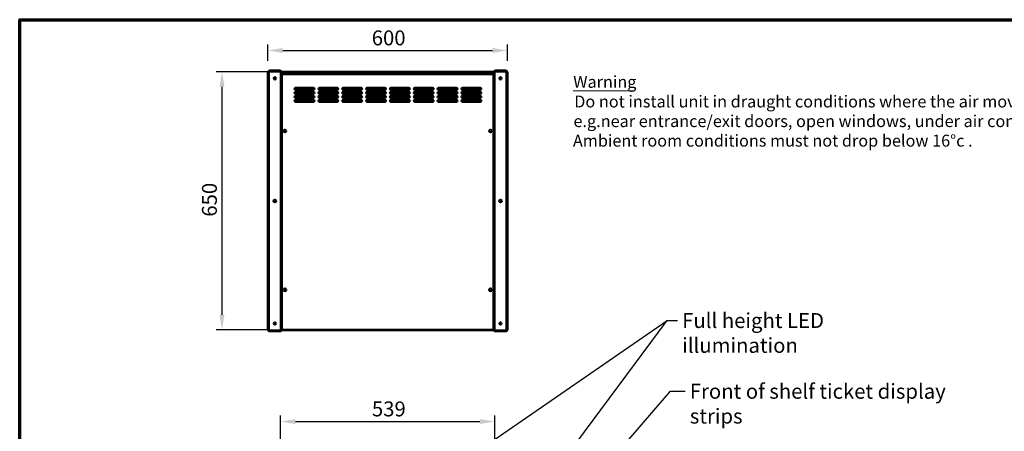
# Model space of a CAD drawing. Units: millimetres. Extents: x 49 to 4380, y 75 to 3075.
# Drawn here: x 75 to 2553, y 2039 to 3075 of the extents above; entities that cross this region are included whole.
import ezdxf

# ---------------------------------------------------------------- set-up
doc = ezdxf.new("R2010")
doc.units = ezdxf.units.MM
doc.header["$LTSCALE"] = 15
for name, color, linetype, lineweight in [('Border (ISO)', 7, 'Continuous', 70), ('Dimension (ISO)', 7, 'Continuous', 25), ('Symbol (ISO)', 7, 'Continuous', 25), ('Visible (ISO)', 7, 'Continuous', 50)]:
    doc.layers.add(name, color=color, linetype=linetype, lineweight=lineweight)
doc.styles.add('Note Text (ISO)', font='tahoma.ttf')
doc.styles.add('Text Style115', font='tahoma.ttf')
doc.styles.add('Text Style41', font='tahoma.ttf')
doc.dimstyles.new('Default (ISO)', dxfattribs={"dimscale": 15, "dimtxt": 2.5, "dimasz": 2.5, "dimexe": 1, "dimexo": 2, "dimgap": 0.762, "dimtad": 1, "dimtoh": 1, "dimdec": 1, "dimrnd": 1e-08, "dimzin": 0, "dimdsep": 46, "dimtxsty": 'Note Text (ISO)', "dimcen": 0.09, "dimdle": 10, "dimclrd": 256, "dimclre": 256, "dimclrt": 256, "dimadec": 1, "dimazin": 0, "dimtfac": 1.40208, "dimtmove": 0, "dimatfit": 3, "dimfxl": 1, "dimtolj": 1, "dimtzin": 0, "dimlwd": -1, "dimlwe": -1, "dimarcsym": 0})
doc.dimstyles.new('Default - Method 1b (ISO)$7', dxfattribs={"dimscale": 15, "dimtxt": 2.5, "dimasz": 2.5, "dimexe": 3.175, "dimexo": 0, "dimgap": 0.762, "dimtad": 1, "dimtoh": 1, "dimrnd": 1e-08, "dimtxsty": 'Note Text (ISO)', "dimcen": 0.09, "dimdle": 10, "dimclrd": 256, "dimclre": 256, "dimclrt": 256, "dimazin": 2, "dimtfac": 1.4, "dimtmove": 0, "dimatfit": 3, "dimfxl": 1, "dimtolj": 1, "dimlwd": -1, "dimlwe": -1, "dimarcsym": 0})

# ---------------------------------------------------------------- blocks, each defined once
blk = doc.blocks.new('Borders Default Border')
at = {"layer": 'Border (ISO)', "flags": 128}
blk.add_lwpolyline([(5, 5), (5, 205), (292, 205), (292, 5), (5, 5)], dxfattribs=at)
blk = doc.blocks.new('*D14')
at = {"layer": 'Defpoints', "color": 0, "transparency": 16777216}
for p in [(1270.7, 2063.8), (731.7, 1885.5), (1270.7, 1885.5)]:
    blk.add_point(p, dxfattribs=at)
at = {"layer": 'Dimension (ISO)', "transparency": 16777216}
for p, q in [((731.7, 1915.5), (731.7, 2078.8)), ((769.2, 2063.8), (1233.2, 2063.8)), ((1270.7, 1915.5), (1270.7, 2078.8))]:
    blk.add_line(p, q, dxfattribs=at)
for points in [[(769.2, 2070), (769.2, 2057.5), (731.7, 2063.8)], [(1233.2, 2070), (1233.2, 2057.5), (1270.7, 2063.8)]]:
    blk.add_solid(points, dxfattribs=at)
at = {"layer": 'Dimension (ISO)', "transparency": 16777216, "insert": (961.6, 2114.3), "char_height": 37.5, "attachment_point": 1, "style": 'Note Text (ISO)'}
blk.add_mtext('\\A1;539', dxfattribs=at)
blk = doc.blocks.new('*D15')
at = {"layer": 'Defpoints', "color": 0, "transparency": 16777216}
for p in [(584.3, 2943.9), (733, 2943.9), (733.4, 2294.9)]:
    blk.add_point(p, dxfattribs=at)
at = {"layer": 'Dimension (ISO)', "transparency": 16777216}
for p, q in [((703, 2943.9), (569.3, 2943.9)), ((584.3, 2332.4), (584.3, 2906.4)), ((703.4, 2294.9), (569.3, 2294.9))]:
    blk.add_line(p, q, dxfattribs=at)
for points in [[(578, 2906.4), (590.5, 2906.4), (584.3, 2943.9)], [(578, 2332.4), (590.5, 2332.4), (584.3, 2294.9)]]:
    blk.add_solid(points, dxfattribs=at)
at = {"layer": 'Dimension (ISO)', "transparency": 16777216, "insert": (533.8, 2579.3), "char_height": 37.5, "attachment_point": 1, "rotation": 90, "style": 'Note Text (ISO)'}
blk.add_mtext('\\A1;650', dxfattribs=at)
blk = doc.blocks.new('*D16')
at = {"layer": 'Defpoints', "color": 0, "transparency": 16777216}
for p in [(1302.7, 2997.5), (699.7, 2941.9), (1302.7, 2941.9)]:
    blk.add_point(p, dxfattribs=at)
at = {"layer": 'Dimension (ISO)', "transparency": 16777216}
for p, q in [((699.7, 2971.9), (699.7, 3012.5)), ((1302.7, 2971.9), (1302.7, 3012.5)), ((737.2, 2997.5), (1265.2, 2997.5))]:
    blk.add_line(p, q, dxfattribs=at)
for points in [[(737.2, 3003.8), (737.2, 2991.3), (699.7, 2997.5)], [(1265.2, 3003.8), (1265.2, 2991.3), (1302.7, 2997.5)]]:
    blk.add_solid(points, dxfattribs=at)
at = {"layer": 'Dimension (ISO)', "transparency": 16777216, "insert": (961.1, 3048), "char_height": 37.5, "attachment_point": 1, "style": 'Note Text (ISO)'}
blk.add_mtext('\\A1;600', dxfattribs=at)

msp = doc.modelspace()

# ---------------------------------------------------------------- linework, layer by layer
at = {"layer": 'Symbol (ISO)', "lineweight": 18}
msp.add_line((1467.73, 2895.95), (1619.7, 2895.95), dxfattribs=at)
at = {"layer": 'Visible (ISO)'}
for p, q in [((699.71, 2941.93), (699.71, 2295.93)), ((701.71, 2296.43), (701.71, 2941.43)), ((729.71, 2946.93), (704.71, 2946.93)), ((705.21, 2944.93), (729.21, 2944.93)), ((718.11, 2930.03), (718.11, 2924.83)), ((732.71, 2941.43), (732.71, 2296.43)), ((734.3, 2943.93), (1268.13, 2943.93)), ((734.71, 2295.93), (734.71, 2941.93)), ((734.71, 2938.93), (1267.71, 2938.93)), ((734.71, 2937.93), (1267.71, 2937.93)), ((1267.71, 2941.93), (1267.71, 2295.93)), ((1269.71, 2296.43), (1269.71, 2941.43)), ((1297.71, 2946.93), (1272.71, 2946.93)), ((1273.21, 2944.93), (1297.21, 2944.93)), ((1284.31, 2924.83), (1284.31, 2930.03)), ((1300.71, 2941.43), (1300.71, 2296.43)), ((1302.71, 2295.93), (1302.71, 2941.93)), ((769.41, 2903.43), (814.41, 2903.43)), ((773.71, 2898.43), (773.71, 2903.43)), ((782.41, 2903.43), (782.41, 2898.43)), ((783.71, 2903.43), (783.71, 2898.43)), ((829.41, 2903.43), (874.41, 2903.43)), ((889.41, 2903.43), (934.41, 2903.43)), ((949.41, 2903.43), (994.41, 2903.43)), ((1009.41, 2903.43), (1054.41, 2903.43)), ((1069.41, 2903.43), (1114.41, 2903.43)), ((1129.41, 2903.43), (1174.41, 2903.43)), ((1189.41, 2903.43), (1234.41, 2903.43)), ((1218.71, 2903.43), (1218.71, 2898.43)), ((1220.01, 2903.43), (1220.01, 2898.43)), ((1228.71, 2903.43), (1228.71, 2898.43)), ((814.41, 2898.43), (769.41, 2898.43)), ((769.41, 2893.43), (814.41, 2893.43)), ((814.41, 2888.43), (769.41, 2888.43)), ((769.41, 2883.43), (814.41, 2883.43)), ((814.41, 2878.43), (769.41, 2878.43)), ((773.71, 2888.43), (773.71, 2893.43)), ((773.71, 2878.43), (773.71, 2883.43)), ((782.41, 2893.43), (782.41, 2888.43)), ((782.41, 2883.43), (782.41, 2878.43)), ((783.71, 2893.43), (783.71, 2888.43)), ((783.71, 2883.43), (783.71, 2878.43)), ((874.41, 2898.43), (829.41, 2898.43)), ((829.41, 2893.43), (874.41, 2893.43)), ((874.41, 2888.43), (829.41, 2888.43)), ((829.41, 2883.43), (874.41, 2883.43)), ((874.41, 2878.43), (829.41, 2878.43)), ((934.41, 2898.43), (889.41, 2898.43)), ((889.41, 2893.43), (934.41, 2893.43)), ((934.41, 2888.43), (889.41, 2888.43)), ((889.41, 2883.43), (934.41, 2883.43)), ((934.41, 2878.43), (889.41, 2878.43)), ((994.41, 2898.43), (949.41, 2898.43)), ((949.41, 2893.43), (994.41, 2893.43)), ((994.41, 2888.43), (949.41, 2888.43)), ((949.41, 2883.43), (994.41, 2883.43)), ((994.41, 2878.43), (949.41, 2878.43)), ((1054.41, 2898.43), (1009.41, 2898.43)), ((1009.41, 2893.43), (1054.41, 2893.43)), ((1054.41, 2888.43), (1009.41, 2888.43)), ((1009.41, 2883.43), (1054.41, 2883.43)), ((1054.41, 2878.43), (1009.41, 2878.43)), ((1114.41, 2898.43), (1069.41, 2898.43)), ((1069.41, 2893.43), (1114.41, 2893.43)), ((1114.41, 2888.43), (1069.41, 2888.43)), ((1069.41, 2883.43), (1114.41, 2883.43)), ((1114.41, 2878.43), (1069.41, 2878.43)), ((1174.41, 2898.43), (1129.41, 2898.43)), ((1129.41, 2893.43), (1174.41, 2893.43)), ((1174.41, 2888.43), (1129.41, 2888.43)), ((1129.41, 2883.43), (1174.41, 2883.43)), ((1174.41, 2878.43), (1129.41, 2878.43)), ((1234.41, 2898.43), (1189.41, 2898.43)), ((1189.41, 2893.43), (1234.41, 2893.43)), ((1234.41, 2888.43), (1189.41, 2888.43)), ((1189.41, 2883.43), (1234.41, 2883.43)), ((1234.41, 2878.43), (1189.41, 2878.43)), ((1218.71, 2893.43), (1218.71, 2888.43)), ((1218.71, 2883.43), (1218.71, 2878.43)), ((1220.01, 2893.43), (1220.01, 2888.43)), ((1220.01, 2883.43), (1220.01, 2878.43)), ((1228.71, 2893.43), (1228.71, 2888.43)), ((1228.71, 2883.43), (1228.71, 2878.43)), ((769.41, 2873.43), (814.41, 2873.43)), ((814.41, 2868.43), (769.41, 2868.43)), ((773.71, 2868.43), (773.71, 2873.43)), ((782.41, 2873.43), (782.41, 2868.43)), ((783.71, 2873.43), (783.71, 2868.43)), ((829.41, 2873.43), (874.41, 2873.43)), ((874.41, 2868.43), (829.41, 2868.43)), ((889.41, 2873.43), (934.41, 2873.43)), ((934.41, 2868.43), (889.41, 2868.43)), ((949.41, 2873.43), (994.41, 2873.43)), ((994.41, 2868.43), (949.41, 2868.43)), ((1009.41, 2873.43), (1054.41, 2873.43)), ((1054.41, 2868.43), (1009.41, 2868.43)), ((1069.41, 2873.43), (1114.41, 2873.43)), ((1114.41, 2868.43), (1069.41, 2868.43)), ((1129.41, 2873.43), (1174.41, 2873.43)), ((1174.41, 2868.43), (1129.41, 2868.43)), ((1189.41, 2873.43), (1234.41, 2873.43)), ((1234.41, 2868.43), (1189.41, 2868.43)), ((1218.71, 2873.43), (1218.71, 2868.43)), ((1220.01, 2873.43), (1220.01, 2868.43)), ((1228.71, 2873.43), (1228.71, 2868.43)), ((718.11, 2313.03), (718.11, 2307.83)), ((1284.31, 2307.83), (1284.31, 2313.03)), ((704.71, 2290.93), (729.71, 2290.93)), ((729.21, 2292.93), (705.21, 2292.93)), ((1268.13, 2293.93), (734.3, 2293.93)), ((1267.82, 2294.93), (734.61, 2294.93)), ((1272.71, 2290.93), (1297.71, 2290.93)), ((1297.21, 2292.93), (1273.21, 2292.93))]:
    msp.add_line(p, q, dxfattribs=at)
for centre, radius in [((717.21, 2927.43), 2.75), ((1285.21, 2927.43), 2.75), ((742.21, 2795.13), 3.25), ((1260.21, 2795.13), 3.25), ((717.21, 2618.93), 3.25), ((717.21, 2618.93), 3.2), ((1285.21, 2618.93), 3.25), ((742.21, 2395.13), 3.25), ((1260.21, 2395.13), 3.25), ((717.21, 2310.43), 2.75), ((1285.21, 2310.43), 2.75)]:
    msp.add_circle(centre, radius, dxfattribs=at)
for centre, radius, start, end in [((704.71, 2941.93), 5, 90, 180), ((705.21, 2941.43), 3.5, 90, 180), ((729.21, 2941.43), 3.5, 0, 90), ((729.71, 2941.93), 5, 0, 90), ((1272.71, 2941.93), 5, 90, 180), ((1273.21, 2941.43), 3.5, 90, 180), ((1297.21, 2941.43), 3.5, 0, 90), ((1297.71, 2941.93), 5, 0, 90), ((769.41, 2900.93), 2.5, 90, 270), ((814.41, 2900.93), 2.5, 270, 90), ((829.41, 2900.93), 2.5, 90, 270), ((874.41, 2900.93), 2.5, 270, 90), ((889.41, 2900.93), 2.5, 90, 270), ((934.41, 2900.93), 2.5, 270, 90), ((949.41, 2900.93), 2.5, 90, 270), ((994.41, 2900.93), 2.5, 270, 90), ((1009.41, 2900.93), 2.5, 90, 270), ((1054.41, 2900.93), 2.5, 270, 90), ((1069.41, 2900.93), 2.5, 90, 270), ((1114.41, 2900.93), 2.5, 270, 90), ((1129.41, 2900.93), 2.5, 90, 270), ((1174.41, 2900.93), 2.5, 270, 90), ((1189.41, 2900.93), 2.5, 90, 270), ((1234.41, 2900.93), 2.5, 270, 90), ((769.41, 2890.93), 2.5, 90, 270), ((769.41, 2880.93), 2.5, 90, 270), ((814.41, 2890.93), 2.5, 270, 90), ((814.41, 2880.93), 2.5, 270, 90), ((829.41, 2890.93), 2.5, 90, 270), ((829.41, 2880.93), 2.5, 90, 270), ((874.41, 2890.93), 2.5, 270, 90), ((874.41, 2880.93), 2.5, 270, 90), ((889.41, 2890.93), 2.5, 90, 270), ((889.41, 2880.93), 2.5, 90, 270), ((934.41, 2890.93), 2.5, 270, 90), ((934.41, 2880.93), 2.5, 270, 90), ((949.41, 2890.93), 2.5, 90, 270), ((949.41, 2880.93), 2.5, 90, 270), ((994.41, 2890.93), 2.5, 270, 90), ((994.41, 2880.93), 2.5, 270, 90), ((1009.41, 2890.93), 2.5, 90, 270), ((1009.41, 2880.93), 2.5, 90, 270), ((1054.41, 2890.93), 2.5, 270, 90), ((1054.41, 2880.93), 2.5, 270, 90), ((1069.41, 2890.93), 2.5, 90, 270), ((1069.41, 2880.93), 2.5, 90, 270), ((1114.41, 2890.93), 2.5, 270, 90), ((1114.41, 2880.93), 2.5, 270, 90), ((1129.41, 2890.93), 2.5, 90, 270), ((1129.41, 2880.93), 2.5, 90, 270), ((1174.41, 2890.93), 2.5, 270, 90), ((1174.41, 2880.93), 2.5, 270, 90), ((1189.41, 2890.93), 2.5, 90, 270), ((1189.41, 2880.93), 2.5, 90, 270), ((1234.41, 2890.93), 2.5, 270, 90), ((1234.41, 2880.93), 2.5, 270, 90), ((769.41, 2870.93), 2.5, 90, 270), ((814.41, 2870.93), 2.5, 270, 90), ((829.41, 2870.93), 2.5, 90, 270), ((874.41, 2870.93), 2.5, 270, 90), ((889.41, 2870.93), 2.5, 90, 270), ((934.41, 2870.93), 2.5, 270, 90), ((949.41, 2870.93), 2.5, 90, 270), ((994.41, 2870.93), 2.5, 270, 90), ((1009.41, 2870.93), 2.5, 90, 270), ((1054.41, 2870.93), 2.5, 270, 90), ((1069.41, 2870.93), 2.5, 90, 270), ((1114.41, 2870.93), 2.5, 270, 90), ((1129.41, 2870.93), 2.5, 90, 270), ((1174.41, 2870.93), 2.5, 270, 90), ((1189.41, 2870.93), 2.5, 90, 270), ((1234.41, 2870.93), 2.5, 270, 90), ((704.71, 2295.93), 5, 180, 270), ((705.21, 2296.43), 3.5, 180, 270), ((729.21, 2296.43), 3.5, 270, 0), ((729.71, 2295.93), 5, 270, 0), ((1272.71, 2295.93), 5, 180, 270), ((1273.21, 2296.43), 3.5, 180, 270), ((1297.21, 2296.43), 3.5, 270, 0), ((1297.71, 2295.93), 5, 270, 0)]:
    msp.add_arc(centre, radius, start, end, dxfattribs=at)

# ---------------------------------------------------------------- block references
at = {"xscale": 15, "yscale": 15, "zscale": 15}
msp.add_blockref('Borders Default Border', (0, 0), dxfattribs=at)

# ---------------------------------------------------------------- texts
at = {"layer": 'Symbol (ISO)', "char_height": 30, "attachment_point": 7}
for s, insert, style in [('Warning', (1468.25, 2894.19), 'Text Style115'), ('Do not install unit in draught conditions where the air movement is greater than 0.2mtr/sec.', (1470.73, 2844.8), 'Text Style41'), ('e.g.near entrance/exit doors, open windows, under air conditioning units or a ceiling mounted fan', (1468.9, 2795.4), 'Text Style41'), ('Ambient room conditions must not drop below 16°c . ', (1467.53, 2746.23), 'Text Style41')]:
    msp.add_mtext(s, dxfattribs=dict(at, insert=insert, style=style))
at = {"layer": 'Symbol (ISO)', "char_height": 37.5, "attachment_point": 1, "style": 'Note Text (ISO)'}
for s, insert, width in [('\\fTahoma|b0|i0;Full height LED illumination', (1742.49, 2336.71), 620.1175), ('\\fTahoma|b0|i0;Front of shelf ticket display strips', (1761.67, 2158.68), 752.9477)]:
    msp.add_mtext(s, dxfattribs=dict(at, insert=insert, width=width))

# ---------------------------------------------------------------- dimensions: what is measured, and where the dimension line sits
at = {"layer": 'Dimension (ISO)'}
for base, p1, p2, override, picture, middle in [((1302.71, 2997.51), (699.71, 2941.93), (1302.71, 2941.93), {"dimgap": 0.762, "dimtoh": 0, "dimdec": 0, "dimlfac": 0.995025, "dimtol": 0, "dimlim": 0, "dimtp": 0, "dimtm": 0, "dimtdec": 2, "dimtofl": 0, "dimatfit": 1}, '*D16', (1001.21, 2997.51)), ((1270.71, 2063.77), (731.71, 1885.51), (1270.71, 1885.51), {"dimgap": 0.762, "dimtoh": 0, "dimdec": 0, "dimtol": 0, "dimlim": 0, "dimtp": 0, "dimtm": 0, "dimtdec": 2, "dimtofl": 0, "dimatfit": 1}, '*D14', (1001.21, 2063.77))]:
    dim = msp.add_linear_dim(base=base, p1=p1, p2=p2, dimstyle='Default (ISO)', override=override, dxfattribs=at)
    dim.commit()
    dim.dimension.update_dxf_attribs({"geometry": picture, "text_midpoint": middle, "dimtype": 160})
dim = msp.add_linear_dim(base=(584.3, 2943.93), p1=(733.41, 2294.93), p2=(732.98, 2943.93), angle=270, dimstyle='Default (ISO)', override={"dimgap": 0.762, "dimtoh": 0, "dimdec": 0, "dimlfac": 1.001541, "dimtol": 0, "dimlim": 0, "dimtp": 0, "dimtm": 0, "dimtdec": 2, "dimtofl": 0, "dimatfit": 1}, dxfattribs=at)
dim.commit()
dim.dimension.update_dxf_attribs({"geometry": '*D15', "text_midpoint": (584.3, 2619.43), "dimtype": 160})

# ---------------------------------------------------------------- leaders
at = {"layer": 'Symbol (ISO)'}
msp.add_leader([(754.34, 1664.19), (1704.99, 2317.96)], dimstyle='Default - Method 1b (ISO)$7', override={"dimtad": 0}, dxfattribs=at)
at = {"layer": 'Symbol (ISO)', "annotation_type": 0, "has_hookline": 1, "hookline_direction": 0}
for points, text_width in [([(1248.09, 1705.05), (1704.99, 2317.96), (1731.06, 2317.96)], 613.22), ([(1200.41, 1546.85), (1712.74, 2139.93), (1750.24, 2139.93)], 748.34)]:
    msp.add_leader(points, dimstyle='Default - Method 1b (ISO)$7', override={"dimtad": 0}, dxfattribs=dict(at, text_width=text_width))

doc.saveas('drawing.dxf')
